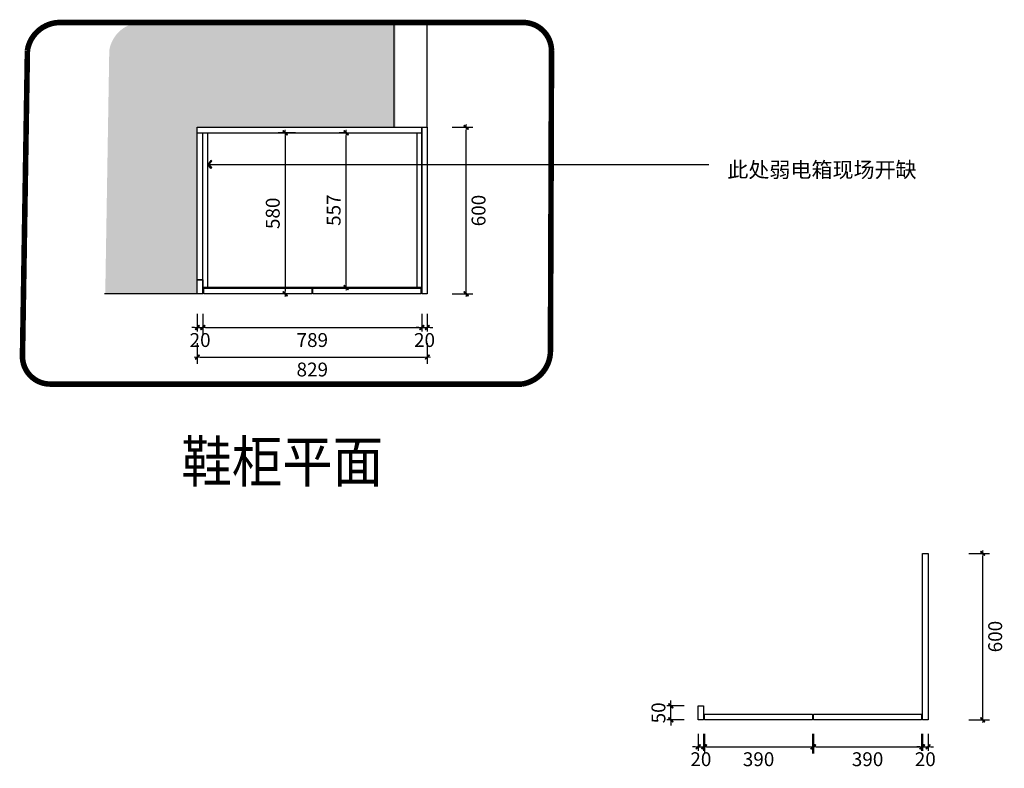
# Model space of a CAD drawing. Units: millimetres. Extents: x 935934 to 939484, y -86318 to -80420.
# Drawn here: x 935934 to 939484, y -83118 to -80420 of the extents above; entities that cross this region are included whole.
import ezdxf

# ---------------------------------------------------------------- set-up
doc = ezdxf.new("R2010")
doc.units = ezdxf.units.MM
doc.linetypes.add('ACAD_ISO03W100', pattern=[30, 12, -18])
doc.layers.add('HAT【填充】', color=250, linetype='Continuous')
doc.layers.add('图框', color=2, linetype='Continuous')
doc.styles.add('CCD_DIM', font='ARCHS.SHX')
doc.styles.get("Standard").update_dxf_attribs({"font": 'arial.ttf'})
doc.dimstyles.new('留白1：15', dxfattribs={"dimscale": 50, "dimtxt": 1.2, "dimasz": 0.2, "dimexe": 0.5, "dimexo": 1, "dimgap": 0.4, "dimtad": 2, "dimdec": 0, "dimrnd": 0.1, "dimdsep": 46, "dimtxsty": 'CCD_DIM', "dimblk": 'WS-cj', "dimcen": 1, "dimclrd": 44, "dimclre": 44, "dimclrt": 50, "dimadec": 1, "dimazin": 2, "dimtfac": 1, "dimtdec": 0, "dimtix": 1, "dimtmove": 2, "dimatfit": 3, "dimldrblk": '箭头', "dimfxl": 1.2, "dimfxlon": 1, "dimtolj": 1, "dimarcsym": 0})

# ---------------------------------------------------------------- blocks, each defined once
blk = doc.blocks.new('WS-cj')
blk.add_hatch(color=2).paths.add_polyline_path([(0.59, 0.82), (-0.82, -0.59), (-0.59, -0.82), (0.82, 0.59)])
at = {"color": 2, "linetype": 'ByBlock', "lineweight": 0}
for p, q in [((-1.1, 0), (0, 0)), ((0, 0), (1.1, 0))]:
    blk.add_line(p, q, dxfattribs=at)
at = {"color": 2}
blk.add_lwpolyline([(0.59, 0.82), (-0.82, -0.59), (-0.59, -0.82), (0.82, 0.59)], close=True, dxfattribs=at)
blk = doc.blocks.new('*D24')
at = {"layer": 'Defpoints', "color": 0, "transparency": 16777216}
for p in [(852029.8, -122821.6), (852049.8, -122821.6)]:
    blk.add_point(p, dxfattribs=at)
at = {"layer": 'HAT【填充】', "color": 44, "lineweight": -2, "transparency": 16777216}
for p, q in [((852029.8, -122893.3), (852029.8, -122968.3)), ((852049.8, -122893.3), (852049.8, -122968.3))]:
    blk.add_line(p, q, dxfattribs=at)
at = {"layer": 'HAT【填充】', "color": 44, "linetype": 'Continuous', "lineweight": -2, "transparency": 16777216}
for p, q in [((852019.8, -122943.3), (852009.8, -122943.3)), ((852029.8, -122943.3), (852049.8, -122943.3)), ((852059.8, -122943.3), (852069.8, -122943.3))]:
    blk.add_line(p, q, dxfattribs=at)
at = {"layer": 'HAT【填充】', "color": 44, "lineweight": -2, "transparency": 16777216, "xscale": 10, "yscale": 10, "zscale": 10}
blk.add_blockref('WS-cj', (852029.8, -122943.3), dxfattribs=at)
at = {"layer": 'HAT【填充】', "color": 44, "lineweight": -2, "transparency": 16777216, "xscale": 10, "yscale": 10, "zscale": 10, "rotation": 180}
blk.add_blockref('WS-cj', (852049.8, -122943.3), dxfattribs=at)
at = {"layer": 'HAT【填充】', "color": 50, "transparency": 16777216, "insert": (852039.8, -122988.3), "char_height": 50, "attachment_point": 5, "style": 'CCD_DIM', "bg_fill": 3, "box_fill_scale": 1.1, "bg_fill_color": 256, "bg_fill_true_color": 13158600, "bg_fill_transparency": 0}
blk.add_mtext('\\A1;20', dxfattribs=at)
at = {"layer": 'Defpoints', "color": 0, "transparency": 16777216}
blk.add_point((852049.8, -122943.3), dxfattribs=at)
blk = doc.blocks.new('箭头')
at = {"color": 50}
for p, q in [((-0.37, 0), (-2.13, 0)), ((-1.44, 1.15), (-1.09, 1.44)), ((-1.44, 1.15), (-0.37, 0)), ((-1.44, -1.15), (-0.37, 0)), ((-1.09, 1.44), (0, 0)), ((-1.09, -1.44), (0, 0)), ((-1.44, -1.15), (-1.09, -1.44))]:
    blk.add_line(p, q, dxfattribs=at)
for points in [[(-1.44, 1.15), (-1.09, 1.44), (-0.37, 0), (0, 0)], [(-1.44, -1.15), (-1.09, -1.44), (-0.37, 0), (0, 0)]]:
    blk.add_solid(points, dxfattribs=at)
blk = doc.blocks.new('*D25')
at = {"layer": 'Defpoints', "color": 0, "transparency": 16777216}
for p in [(852049.8, -122798.6), (852838.8, -122798.6), (852838.8, -122943.3)]:
    blk.add_point(p, dxfattribs=at)
at = {"layer": 'HAT【填充】', "color": 44, "lineweight": -2, "transparency": 16777216}
for p, q in [((852049.8, -122893.3), (852049.8, -122968.3)), ((852838.8, -122893.3), (852838.8, -122968.3))]:
    blk.add_line(p, q, dxfattribs=at)
at = {"layer": 'HAT【填充】', "color": 44, "linetype": 'Continuous', "lineweight": -2, "transparency": 16777216}
blk.add_line((852059.8, -122943.3), (852828.8, -122943.3), dxfattribs=at)
at = {"layer": 'HAT【填充】', "color": 44, "lineweight": -2, "transparency": 16777216, "xscale": 10, "yscale": 10, "zscale": 10, "rotation": 180}
blk.add_blockref('WS-cj', (852049.8, -122943.3), dxfattribs=at)
at = {"layer": 'HAT【填充】', "color": 44, "lineweight": -2, "transparency": 16777216, "xscale": 10, "yscale": 10, "zscale": 10}
blk.add_blockref('WS-cj', (852838.8, -122943.3), dxfattribs=at)
at = {"layer": 'HAT【填充】', "color": 50, "transparency": 16777216, "insert": (852444.3, -122988.3), "char_height": 50, "attachment_point": 5, "style": 'CCD_DIM', "bg_fill": 3, "box_fill_scale": 1.1, "bg_fill_color": 256, "bg_fill_true_color": 13158600, "bg_fill_transparency": 0}
blk.add_mtext('\\A1;789', dxfattribs=at)
blk = doc.blocks.new('*D26')
at = {"layer": 'Defpoints', "color": 0, "transparency": 16777216}
for p in [(852838.8, -122821.6), (852858.8, -122821.6)]:
    blk.add_point(p, dxfattribs=at)
at = {"layer": 'HAT【填充】', "color": 44, "lineweight": -2, "transparency": 16777216}
for p, q in [((852838.8, -122893.3), (852838.8, -122968.3)), ((852858.8, -122893.3), (852858.8, -122968.3))]:
    blk.add_line(p, q, dxfattribs=at)
at = {"layer": 'HAT【填充】', "color": 44, "linetype": 'Continuous', "lineweight": -2, "transparency": 16777216}
for p, q in [((852828.8, -122943.3), (852818.8, -122943.3)), ((852838.8, -122943.3), (852858.8, -122943.3)), ((852868.8, -122943.3), (852878.8, -122943.3))]:
    blk.add_line(p, q, dxfattribs=at)
at = {"layer": 'HAT【填充】', "color": 44, "lineweight": -2, "transparency": 16777216, "xscale": 10, "yscale": 10, "zscale": 10}
blk.add_blockref('WS-cj', (852838.8, -122943.3), dxfattribs=at)
at = {"layer": 'HAT【填充】', "color": 44, "lineweight": -2, "transparency": 16777216, "xscale": 10, "yscale": 10, "zscale": 10, "rotation": 180}
blk.add_blockref('WS-cj', (852858.8, -122943.3), dxfattribs=at)
at = {"layer": 'HAT【填充】', "color": 50, "transparency": 16777216, "insert": (852848.8, -122988.3), "char_height": 50, "attachment_point": 5, "style": 'CCD_DIM', "bg_fill": 3, "box_fill_scale": 1.1, "bg_fill_color": 256, "bg_fill_true_color": 13158600, "bg_fill_transparency": 0}
blk.add_mtext('\\A1;20', dxfattribs=at)
at = {"layer": 'Defpoints', "color": 0, "transparency": 16777216}
blk.add_point((852858.8, -122943.3), dxfattribs=at)
blk = doc.blocks.new('*D27')
at = {"layer": 'Defpoints', "color": 0, "transparency": 16777216}
for p in [(852858.8, -122221.6), (852998.6, -122221.6), (852858.8, -122821.6)]:
    blk.add_point(p, dxfattribs=at)
at = {"layer": 'HAT【填充】', "color": 44, "lineweight": -2, "transparency": 16777216}
for p, q in [((852948.6, -122221.6), (853023.6, -122221.6)), ((852948.6, -122821.6), (853023.6, -122821.6))]:
    blk.add_line(p, q, dxfattribs=at)
at = {"layer": 'HAT【填充】', "color": 44, "linetype": 'Continuous', "lineweight": -2, "transparency": 16777216}
blk.add_line((852998.6, -122811.6), (852998.6, -122231.6), dxfattribs=at)
at = {"layer": 'HAT【填充】', "color": 44, "lineweight": -2, "transparency": 16777216, "xscale": 10, "yscale": 10, "zscale": 10}
for p, rotation in [((852998.6, -122221.6), 90), ((852998.6, -122821.6), 270)]:
    blk.add_blockref('WS-cj', p, dxfattribs=dict(at, rotation=rotation))
at = {"layer": 'HAT【填充】', "color": 50, "transparency": 16777216, "insert": (853043.6, -122521.6), "char_height": 50, "attachment_point": 5, "rotation": 90, "style": 'CCD_DIM', "bg_fill": 3, "box_fill_scale": 1.1, "bg_fill_color": 256, "bg_fill_true_color": 13158600, "bg_fill_transparency": 0}
blk.add_mtext('\\A1;600', dxfattribs=at)
blk = doc.blocks.new('*D3')
at = {"layer": 'Defpoints', "color": 0, "transparency": 16777216}
for p in [(852434.3, -122241.6), (852346.8, -122821.6), (852434.3, -122821.6)]:
    blk.add_point(p, dxfattribs=at)
at = {"layer": 'HAT【填充】', "color": 44, "lineweight": -2, "transparency": 16777216}
for p, q in [((852384.3, -122241.6), (852321.8, -122241.6)), ((852384.3, -122821.6), (852321.8, -122821.6))]:
    blk.add_line(p, q, dxfattribs=at)
at = {"layer": 'HAT【填充】', "color": 44, "linetype": 'Continuous', "lineweight": -2, "transparency": 16777216}
blk.add_line((852346.8, -122251.6), (852346.8, -122811.6), dxfattribs=at)
at = {"layer": 'HAT【填充】', "color": 44, "lineweight": -2, "transparency": 16777216, "xscale": 10, "yscale": 10, "zscale": 10}
for p, rotation in [((852346.8, -122241.6), 90), ((852346.8, -122821.6), 270)]:
    blk.add_blockref('WS-cj', p, dxfattribs=dict(at, rotation=rotation))
at = {"layer": 'HAT【填充】', "color": 50, "transparency": 16777216, "insert": (852301.8, -122531.6), "char_height": 50, "attachment_point": 5, "rotation": 90, "style": 'CCD_DIM', "bg_fill": 3, "box_fill_scale": 1.1, "bg_fill_color": 256, "bg_fill_true_color": 13158600, "bg_fill_transparency": 0}
blk.add_mtext('\\A1;580', dxfattribs=at)
blk = doc.blocks.new('*D4')
at = {"layer": 'Defpoints', "color": 0, "transparency": 16777216}
for p in [(852566.2, -122241.6), (852605, -122241.6), (852605, -122798.6)]:
    blk.add_point(p, dxfattribs=at)
at = {"layer": 'HAT【填充】', "color": 44, "lineweight": -2, "transparency": 16777216}
for p, q in [((852566.2, -122241.6), (852541.2, -122241.6)), ((852566.2, -122798.6), (852541.2, -122798.6))]:
    blk.add_line(p, q, dxfattribs=at)
at = {"layer": 'HAT【填充】', "color": 44, "linetype": 'Continuous', "lineweight": -2, "transparency": 16777216}
blk.add_line((852566.2, -122788.6), (852566.2, -122251.6), dxfattribs=at)
at = {"layer": 'HAT【填充】', "color": 44, "lineweight": -2, "transparency": 16777216, "xscale": 10, "yscale": 10, "zscale": 10}
for p, rotation in [((852566.2, -122241.6), 90), ((852566.2, -122798.6), 270)]:
    blk.add_blockref('WS-cj', p, dxfattribs=dict(at, rotation=rotation))
at = {"layer": 'HAT【填充】', "color": 50, "transparency": 16777216, "insert": (852521.2, -122520.1), "char_height": 50, "attachment_point": 5, "rotation": 90, "style": 'CCD_DIM', "bg_fill": 3, "box_fill_scale": 1.1, "bg_fill_color": 256, "bg_fill_true_color": 13158600, "bg_fill_transparency": 0}
blk.add_mtext('\\A1;557', dxfattribs=at)
blk = doc.blocks.new('*D18')
at = {"layer": 'Defpoints', "color": 0, "transparency": 16777216}
for p in [(853835, -124307.2), (853835, -124357.2)]:
    blk.add_point(p, dxfattribs=at)
at = {"layer": 'HAT【填充】', "color": 44, "linetype": 'Continuous', "lineweight": -2, "transparency": 16777216}
for p, q in [((853737.1, -124297.2), (853737.1, -124287.2)), ((853737.1, -124357.2), (853737.1, -124307.2)), ((853737.1, -124367.2), (853737.1, -124377.2))]:
    blk.add_line(p, q, dxfattribs=at)
at = {"layer": 'HAT【填充】', "color": 44, "lineweight": -2, "transparency": 16777216}
for p, q in [((853785, -124307.2), (853712.1, -124307.2)), ((853785, -124357.2), (853712.1, -124357.2))]:
    blk.add_line(p, q, dxfattribs=at)
at = {"layer": 'HAT【填充】', "color": 44, "lineweight": -2, "transparency": 16777216, "xscale": 10, "yscale": 10, "zscale": 10}
for p, rotation in [((853737.1, -124307.2), 270), ((853737.1, -124357.2), 90)]:
    blk.add_blockref('WS-cj', p, dxfattribs=dict(at, rotation=rotation))
at = {"layer": 'HAT【填充】', "color": 50, "transparency": 16777216, "insert": (853692.1, -124332.2), "char_height": 50, "attachment_point": 5, "rotation": 90, "style": 'CCD_DIM', "bg_fill": 3, "box_fill_scale": 1.1, "bg_fill_color": 256, "bg_fill_true_color": 13158600, "bg_fill_transparency": 0}
blk.add_mtext('\\A1;50', dxfattribs=at)
at = {"layer": 'Defpoints', "color": 0, "transparency": 16777216}
blk.add_point((853737.1, -124307.2), dxfattribs=at)
blk = doc.blocks.new('*D19')
at = {"layer": 'Defpoints', "color": 0, "transparency": 16777216}
for p in [(853835, -124357.2), (853855, -124357.2)]:
    blk.add_point(p, dxfattribs=at)
at = {"layer": 'HAT【填充】', "color": 44, "lineweight": -2, "transparency": 16777216}
for p, q in [((853835, -124407.2), (853835, -124479.2)), ((853855, -124407.2), (853855, -124479.2))]:
    blk.add_line(p, q, dxfattribs=at)
at = {"layer": 'HAT【填充】', "color": 44, "linetype": 'Continuous', "lineweight": -2, "transparency": 16777216}
for p, q in [((853825, -124454.2), (853815, -124454.2)), ((853835, -124454.2), (853855, -124454.2)), ((853865, -124454.2), (853875, -124454.2))]:
    blk.add_line(p, q, dxfattribs=at)
at = {"layer": 'HAT【填充】', "color": 44, "lineweight": -2, "transparency": 16777216, "xscale": 10, "yscale": 10, "zscale": 10}
blk.add_blockref('WS-cj', (853835, -124454.2), dxfattribs=at)
at = {"layer": 'HAT【填充】', "color": 44, "lineweight": -2, "transparency": 16777216, "xscale": 10, "yscale": 10, "zscale": 10, "rotation": 180}
blk.add_blockref('WS-cj', (853855, -124454.2), dxfattribs=at)
at = {"layer": 'HAT【填充】', "color": 50, "transparency": 16777216, "insert": (853845, -124499.2), "char_height": 50, "attachment_point": 5, "style": 'CCD_DIM', "bg_fill": 3, "box_fill_scale": 1.1, "bg_fill_color": 256, "bg_fill_true_color": 13158600, "bg_fill_transparency": 0}
blk.add_mtext('\\A1;20', dxfattribs=at)
at = {"layer": 'Defpoints', "color": 0, "transparency": 16777216}
blk.add_point((853855, -124454.2), dxfattribs=at)
blk = doc.blocks.new('*D20')
at = {"layer": 'Defpoints', "color": 0, "transparency": 16777216}
for p in [(853858, -124357.2), (854248, -124357.2), (854248, -124454.2)]:
    blk.add_point(p, dxfattribs=at)
at = {"layer": 'HAT【填充】', "color": 44, "lineweight": -2, "transparency": 16777216}
for p, q in [((853858, -124407.2), (853858, -124479.2)), ((854248, -124407.2), (854248, -124479.2))]:
    blk.add_line(p, q, dxfattribs=at)
at = {"layer": 'HAT【填充】', "color": 44, "linetype": 'Continuous', "lineweight": -2, "transparency": 16777216}
blk.add_line((853868, -124454.2), (854238, -124454.2), dxfattribs=at)
at = {"layer": 'HAT【填充】', "color": 44, "lineweight": -2, "transparency": 16777216, "xscale": 10, "yscale": 10, "zscale": 10, "rotation": 180}
blk.add_blockref('WS-cj', (853858, -124454.2), dxfattribs=at)
at = {"layer": 'HAT【填充】', "color": 44, "lineweight": -2, "transparency": 16777216, "xscale": 10, "yscale": 10, "zscale": 10}
blk.add_blockref('WS-cj', (854248, -124454.2), dxfattribs=at)
at = {"layer": 'HAT【填充】', "color": 50, "transparency": 16777216, "insert": (854053, -124499.2), "char_height": 50, "attachment_point": 5, "style": 'CCD_DIM', "bg_fill": 3, "box_fill_scale": 1.1, "bg_fill_color": 256, "bg_fill_true_color": 13158600, "bg_fill_transparency": 0}
blk.add_mtext('\\A1;390', dxfattribs=at)
blk = doc.blocks.new('*D21')
at = {"layer": 'Defpoints', "color": 0, "transparency": 16777216}
for p in [(854251, -124357.2), (854641, -124357.2), (854641, -124454.2)]:
    blk.add_point(p, dxfattribs=at)
at = {"layer": 'HAT【填充】', "color": 44, "lineweight": -2, "transparency": 16777216}
for p, q in [((854251, -124407.2), (854251, -124479.2)), ((854641, -124407.2), (854641, -124479.2))]:
    blk.add_line(p, q, dxfattribs=at)
at = {"layer": 'HAT【填充】', "color": 44, "linetype": 'Continuous', "lineweight": -2, "transparency": 16777216}
blk.add_line((854261, -124454.2), (854631, -124454.2), dxfattribs=at)
at = {"layer": 'HAT【填充】', "color": 44, "lineweight": -2, "transparency": 16777216, "xscale": 10, "yscale": 10, "zscale": 10, "rotation": 180}
blk.add_blockref('WS-cj', (854251, -124454.2), dxfattribs=at)
at = {"layer": 'HAT【填充】', "color": 44, "lineweight": -2, "transparency": 16777216, "xscale": 10, "yscale": 10, "zscale": 10}
blk.add_blockref('WS-cj', (854641, -124454.2), dxfattribs=at)
at = {"layer": 'HAT【填充】', "color": 50, "transparency": 16777216, "insert": (854446, -124499.2), "char_height": 50, "attachment_point": 5, "style": 'CCD_DIM', "bg_fill": 3, "box_fill_scale": 1.1, "bg_fill_color": 256, "bg_fill_true_color": 13158600, "bg_fill_transparency": 0}
blk.add_mtext('\\A1;390', dxfattribs=at)
blk = doc.blocks.new('*D22')
at = {"layer": 'Defpoints', "color": 0, "transparency": 16777216}
for p in [(854644, -124357.2), (854664, -124357.2)]:
    blk.add_point(p, dxfattribs=at)
at = {"layer": 'HAT【填充】', "color": 44, "lineweight": -2, "transparency": 16777216}
for p, q in [((854644, -124407.2), (854644, -124479.2)), ((854664, -124407.2), (854664, -124479.2))]:
    blk.add_line(p, q, dxfattribs=at)
at = {"layer": 'HAT【填充】', "color": 44, "linetype": 'Continuous', "lineweight": -2, "transparency": 16777216}
for p, q in [((854634, -124454.2), (854624, -124454.2)), ((854644, -124454.2), (854664, -124454.2)), ((854674, -124454.2), (854684, -124454.2))]:
    blk.add_line(p, q, dxfattribs=at)
at = {"layer": 'HAT【填充】', "color": 44, "lineweight": -2, "transparency": 16777216, "xscale": 10, "yscale": 10, "zscale": 10}
blk.add_blockref('WS-cj', (854644, -124454.2), dxfattribs=at)
at = {"layer": 'HAT【填充】', "color": 44, "lineweight": -2, "transparency": 16777216, "xscale": 10, "yscale": 10, "zscale": 10, "rotation": 180}
blk.add_blockref('WS-cj', (854664, -124454.2), dxfattribs=at)
at = {"layer": 'HAT【填充】', "color": 50, "transparency": 16777216, "insert": (854654, -124499.2), "char_height": 50, "attachment_point": 5, "style": 'CCD_DIM', "bg_fill": 3, "box_fill_scale": 1.1, "bg_fill_color": 256, "bg_fill_true_color": 13158600, "bg_fill_transparency": 0}
blk.add_mtext('\\A1;20', dxfattribs=at)
at = {"layer": 'Defpoints', "color": 0, "transparency": 16777216}
blk.add_point((854664, -124454.2), dxfattribs=at)
blk = doc.blocks.new('*D23')
at = {"layer": 'Defpoints', "color": 0, "transparency": 16777216}
for p in [(854664, -123757.2), (854861.1, -123757.2), (854664, -124357.2)]:
    blk.add_point(p, dxfattribs=at)
at = {"layer": 'HAT【填充】', "color": 44, "lineweight": -2, "transparency": 16777216}
for p, q in [((854811.1, -123757.2), (854886.1, -123757.2)), ((854811.1, -124357.2), (854886.1, -124357.2))]:
    blk.add_line(p, q, dxfattribs=at)
at = {"layer": 'HAT【填充】', "color": 44, "linetype": 'Continuous', "lineweight": -2, "transparency": 16777216}
blk.add_line((854861.1, -124347.2), (854861.1, -123767.2), dxfattribs=at)
at = {"layer": 'HAT【填充】', "color": 44, "lineweight": -2, "transparency": 16777216, "xscale": 10, "yscale": 10, "zscale": 10}
for p, rotation in [((854861.1, -123757.2), 90), ((854861.1, -124357.2), 270)]:
    blk.add_blockref('WS-cj', p, dxfattribs=dict(at, rotation=rotation))
at = {"layer": 'HAT【填充】', "color": 50, "transparency": 16777216, "insert": (854906.1, -124057.2), "char_height": 50, "attachment_point": 5, "rotation": 90, "style": 'CCD_DIM', "bg_fill": 3, "box_fill_scale": 1.1, "bg_fill_color": 256, "bg_fill_true_color": 13158600, "bg_fill_transparency": 0}
blk.add_mtext('\\A1;600', dxfattribs=at)
blk = doc.blocks.new('*D35')
at = {"layer": 'Defpoints', "color": 0, "transparency": 16777216}
for p in [(852029.8, -122810.9), (852858.8, -122810.9), (852858.8, -123049.6)]:
    blk.add_point(p, dxfattribs=at)
at = {"layer": 'HAT【填充】', "color": 44, "lineweight": -2, "transparency": 16777216}
for p, q in [((852029.8, -122999.6), (852029.8, -123074.6)), ((852858.8, -122999.6), (852858.8, -123074.6))]:
    blk.add_line(p, q, dxfattribs=at)
at = {"layer": 'HAT【填充】', "color": 44, "linetype": 'Continuous', "lineweight": -2, "transparency": 16777216}
blk.add_line((852039.8, -123049.6), (852848.8, -123049.6), dxfattribs=at)
at = {"layer": 'HAT【填充】', "color": 44, "lineweight": -2, "transparency": 16777216, "xscale": 10, "yscale": 10, "zscale": 10, "rotation": 180}
blk.add_blockref('WS-cj', (852029.8, -123049.6), dxfattribs=at)
at = {"layer": 'HAT【填充】', "color": 44, "lineweight": -2, "transparency": 16777216, "xscale": 10, "yscale": 10, "zscale": 10}
blk.add_blockref('WS-cj', (852858.8, -123049.6), dxfattribs=at)
at = {"layer": 'HAT【填充】', "color": 50, "transparency": 16777216, "insert": (852444.3, -123094.6), "char_height": 50, "attachment_point": 5, "style": 'CCD_DIM', "bg_fill": 3, "box_fill_scale": 1.1, "bg_fill_color": 256, "bg_fill_true_color": 13158600, "bg_fill_transparency": 0}
blk.add_mtext('\\A1;829', dxfattribs=at)

msp = doc.modelspace()

# ---------------------------------------------------------------- hatches: boundary and pattern name
at = {"layer": 'HAT【填充】'}
h = msp.add_hatch(dxfattribs=at)
h.set_pattern_fill('ANGLE', color=8)
h.set_pattern_definition([(0, (-14040.671, -22419.1196), (0, 6.985), [5.08, -1.905]), (90, (-14040.671, -22419.1196), (-6.985, 4e-16), [5.08, -1.905])])
edge = h.paths.add_edge_path()
edge.add_line((937289.8, -80429.7), (936378.4, -80429.7))
edge.add_arc((936375.6, -80549.5), 119.8, 88.6435, 170.5003)
edge.add_line((936257.4, -80529.7), (936242.9, -81407.6))
edge.add_line((936242.9, -81407.6), (936574.8, -81407.6))
edge.add_line((936574.8, -81407.6), (936574.8, -80827.6))
edge.add_line((936574.8, -80827.6), (936574.8, -80807.6))
edge.add_line((936574.8, -80807.6), (937289.8, -80807.6))
edge.add_line((937289.8, -80807.6), (937289.8, -80429.7))

# ---------------------------------------------------------------- linework, layer by layer
at = {"color": 8, "linetype": 'ACAD_ISO03W100', "ltscale": 3, "const_width": 20}
msp.add_lwpolyline([(936044.5, -81733.1), (937744.8, -81733.1, 0.370417), (937847.8, -81613.1), (937851.7, -80529.7, 0.408048), (937748.7, -80429.7), (936083.3, -80429.7, 0.373173), (935962.3, -80529.7), (935944.5, -81633.1, 0.414214)], format="xyb", close=True, dxfattribs=at)
at = {"layer": 'HAT【填充】', "color": 1}
for p, q in [((937383.8, -80807.6), (937383.8, -81407.6)), ((937403.8, -80807.6), (937403.8, -81407.6)), ((936574.8, -81407.6), (936574.8, -80827.6)), ((936594.8, -81357.6), (936574.8, -81357.6))]:
    msp.add_line(p, q, dxfattribs=at)
at = {"layer": 'HAT【填充】', "color": 8}
for p, q in [((936574.8, -80827.6), (937383.8, -80827.6)), ((936594.8, -81407.6), (936594.8, -80827.6)), ((936612.8, -81384.6), (936612.8, -80827.6)), ((937365.8, -80827.6), (937365.8, -81384.6)), ((937383.8, -81384.6), (936594.8, -81384.6))]:
    msp.add_line(p, q, dxfattribs=at)
at = {"layer": 'HAT【填充】', "color": 1}
for points in [[(936574.8, -81407.6), (936574.8, -80807.6), (937283.8, -80807.6), (937403.8, -80807.6), (937403.8, -80429.7)], [(937283.8, -80429.7), (937283.8, -80807.6)], [(936574.8, -81407.6), (936240.7, -81407.6)]]:
    msp.add_lwpolyline(points, dxfattribs=at)
for points in [[(937383.8, -80807.6), (937403.8, -80807.6), (937403.8, -81407.6), (937383.8, -81407.6)], [(936574.8, -81357.6), (936594.8, -81357.6), (936594.8, -81407.6), (936574.8, -81407.6)], [(936597.8, -81387.6), (936987.8, -81387.6), (936987.8, -81407.6), (936597.8, -81407.6)], [(936990.8, -81387.6), (937380.8, -81387.6), (937380.8, -81407.6), (936990.8, -81407.6)], [(939189, -82343.2), (939209, -82343.2), (939209, -82943.2), (939189, -82943.2)], [(938380, -82893.2), (938400, -82893.2), (938400, -82943.2), (938380, -82943.2)], [(938403, -82923.2), (938793, -82923.2), (938793, -82943.2), (938403, -82943.2)], [(938796, -82923.2), (939186, -82923.2), (939186, -82943.2), (938796, -82943.2)]]:
    msp.add_lwpolyline(points, close=True, dxfattribs=at)

# ---------------------------------------------------------------- texts
at = {"layer": '图框', "color": 3, "insert": (938485.5, -80932.8), "char_height": 55.566, "width": 1021.388, "attachment_point": 1}
msp.add_mtext('{\\fFangSong|b0|i0|c134|p49;此处弱电箱现场开缺}', dxfattribs=at)
at = {"layer": '图框', "insert": (936517.1, -81938.5), "char_height": 148.176, "width": 4700.293, "attachment_point": 1}
msp.add_mtext('\\A1;{\\fSimHei|b0|i0|c134|p49;\\W0.9;鞋柜平面}', dxfattribs=at)

# ---------------------------------------------------------------- next in the draw order: dimensions: what is measured, and where the dimension line sits
at = {"layer": 'HAT【填充】', "color": 1}
dim = msp.add_linear_dim(base=(936594.8, -81529.3), p1=(936574.8, -81407.6), p2=(936594.8, -81407.6), dimstyle='留白1：15', override={"dimtxt": 1, "dimfxl": 1, "dimtfill": 1, "dimarcsym": 1}, dxfattribs=at)
dim.commit()
dim.dimension.update_dxf_attribs({"geometry": '*D24', "text_midpoint": (936584.8, -81574.3), "insert": (84545, 41414)})
dim = msp.add_linear_dim(base=(938282.1, -82893.2), p1=(938380, -82943.2), p2=(938380, -82893.2), angle=90, dimstyle='留白1：15', override={"dimtxt": 1, "dimfxl": 1, "dimtfill": 1, "dimarcsym": 1}, dxfattribs=at)
dim.commit()
dim.dimension.update_dxf_attribs({"geometry": '*D18', "text_midpoint": (938237.1, -82918.2), "insert": (84545, 41414)})

# ---------------------------------------------------------------- next in the draw order: dimensions: what is measured, and where the dimension line sits
for base, p1, p2, picture, middle in [((937383.8, -81529.3), (936594.8, -81384.6), (937383.8, -81384.6), '*D25', (936989.3, -81574.3)), ((938400, -83040.2), (938380, -82943.2), (938400, -82943.2), '*D19', (938390, -83085.2))]:
    dim = msp.add_linear_dim(base=base, p1=p1, p2=p2, dimstyle='留白1：15', override={"dimtxt": 1, "dimfxl": 1, "dimtfill": 1, "dimarcsym": 1}, dxfattribs=at)
    dim.commit()
    dim.dimension.update_dxf_attribs({"geometry": picture, "text_midpoint": middle, "insert": (84545, 41414)})

# ---------------------------------------------------------------- next in the draw order: dimensions: what is measured, and where the dimension line sits
for base, p1, p2, picture, middle in [((936891.8, -81407.6), (936979.3, -80827.6), (936979.3, -81407.6), '*D3', (936846.8, -81117.6)), ((937111.2, -80827.6), (937150, -81384.6), (937150, -80827.6), '*D4', (937066.2, -81106.1))]:
    dim = msp.add_linear_dim(base=base, p1=p1, p2=p2, angle=90, dimstyle='留白1：15', override={"dimtxt": 1, "dimfxl": 1, "dimtfill": 1, "dimarcsym": 1}, dxfattribs=at)
    dim.commit()
    dim.dimension.update_dxf_attribs({"geometry": picture, "text_midpoint": middle, "insert": (84545, 41414)})
for base, p1, p2, picture, middle in [((937403.8, -81529.3), (937383.8, -81407.6), (937403.8, -81407.6), '*D26', (937393.8, -81574.3)), ((938793, -83040.2), (938403, -82943.2), (938793, -82943.2), '*D20', (938598, -83085.2))]:
    dim = msp.add_linear_dim(base=base, p1=p1, p2=p2, dimstyle='留白1：15', override={"dimtxt": 1, "dimfxl": 1, "dimtfill": 1, "dimarcsym": 1}, dxfattribs=at)
    dim.commit()
    dim.dimension.update_dxf_attribs({"geometry": picture, "text_midpoint": middle, "insert": (84545, 41414)})

# ---------------------------------------------------------------- next in the draw order: dimensions: what is measured, and where the dimension line sits
dim = msp.add_linear_dim(base=(937543.6, -80807.6), p1=(937403.8, -81407.6), p2=(937403.8, -80807.6), angle=90, dimstyle='留白1：15', override={"dimtxt": 1, "dimfxl": 1, "dimtfill": 1, "dimarcsym": 1}, dxfattribs=at)
dim.commit()
dim.dimension.update_dxf_attribs({"geometry": '*D27', "text_midpoint": (937588.6, -81107.6), "insert": (84545, 41414)})
dim = msp.add_linear_dim(base=(939186, -83040.2), p1=(938796, -82943.2), p2=(939186, -82943.2), dimstyle='留白1：15', override={"dimtxt": 1, "dimfxl": 1, "dimtfill": 1, "dimarcsym": 1}, dxfattribs=at)
dim.commit()
dim.dimension.update_dxf_attribs({"geometry": '*D21', "text_midpoint": (938991, -83085.2), "insert": (84545, 41414)})

# ---------------------------------------------------------------- next in the draw order: dimensions: what is measured, and where the dimension line sits
for base, p1, p2, picture, middle in [((937403.8, -81635.6), (936574.8, -81396.9), (937403.8, -81396.9), '*D35', (936989.3, -81680.6)), ((939209, -83040.2), (939189, -82943.2), (939209, -82943.2), '*D22', (939199, -83085.2))]:
    dim = msp.add_linear_dim(base=base, p1=p1, p2=p2, dimstyle='留白1：15', override={"dimtxt": 1, "dimfxl": 1, "dimtfill": 1, "dimarcsym": 1}, dxfattribs=at)
    dim.commit()
    dim.dimension.update_dxf_attribs({"geometry": picture, "text_midpoint": middle, "insert": (84545, 41414)})

# ---------------------------------------------------------------- next in the draw order: leaders
msp.add_leader([(936612.8, -80941.4), (938418.2, -80941.4)], dimstyle='留白1：15', override={"dimtxt": 1, "dimgap": 0.4, "dimtad": 0, "dimfxl": 1, "dimtfill": 1, "dimarcsym": 1}, dxfattribs=at)

# ---------------------------------------------------------------- next in the draw order: dimensions: what is measured, and where the dimension line sits
dim = msp.add_linear_dim(base=(939406.1, -82343.2), p1=(939209, -82943.2), p2=(939209, -82343.2), angle=90, dimstyle='留白1：15', override={"dimtxt": 1, "dimfxl": 1, "dimtfill": 1, "dimarcsym": 1}, dxfattribs=at)
dim.commit()
dim.dimension.update_dxf_attribs({"geometry": '*D23', "text_midpoint": (939451.1, -82643.2), "insert": (84545, 41414)})

doc.saveas('drawing.dxf')
